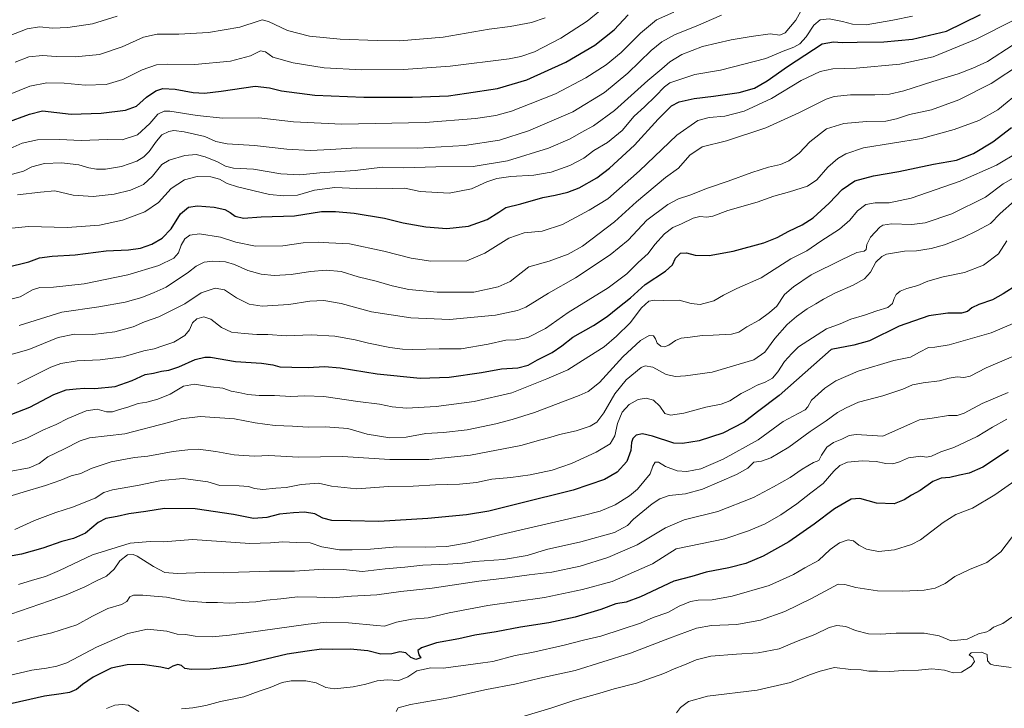
# Model space of a CAD drawing. Units: metres. Extents: x 566357 to 569786, y 4744946 to 4747293.
# Drawn here: x 568130 to 568642, y 4745931 to 4746289 of the extents above; entities that cross this region are included whole.
import ezdxf

# ---------------------------------------------------------------- set-up
doc = ezdxf.new("R2010")
doc.units = ezdxf.units.M
doc.header["$MEASUREMENT"] = 0
doc.layers.add('Curva de nivel maestra', color=36, linetype='Continuous', lineweight=30)
doc.layers.add('Curva de nivel normal', color=36, linetype='Continuous', lineweight=0)

# ---------------------------------------------------------------- blocks, each defined once
blk = doc.blocks.new('*U163')
at = {"layer": 'Curva de nivel normal', "color": 36, "linetype": 'Continuous', "lineweight": 0}
blk.add_polyline3d([(568389.49, 4745925.8, 910), (568406.38, 4745930.69, 910), (568418.85, 4745934.94, 910), (568431.78, 4745938.53, 910), (568439.16, 4745940.79, 910), (568450.87, 4745943.7, 910), (568465.17, 4745948.79, 910), (568470.49, 4745951.16, 910), (568475.82, 4745953.2, 910), (568481.82, 4745955.86, 910), (568489.49, 4745957.7, 910), (568502.82, 4745958.85, 910), (568514.14, 4745959.46, 910), (568525.14, 4745961.66, 910), (568534.19, 4745965.38, 910), (568543.66, 4745969.08, 910), (568551.02, 4745972.6, 910), (568555.12, 4745973.75, 910), (568559.71, 4745973.22, 910), (568564.78, 4745971.09, 910), (568571.55, 4745969.4, 910), (568577.8, 4745969.16, 910), (568585.94, 4745969.82, 910), (568600.5, 4745969.71, 910), (568608.4, 4745968.42, 910), (568614.54, 4745965.77, 910), (568622.96, 4745966.54, 910), (568628.8, 4745969.4, 910), (568633.12, 4745970.48, 910), (568634.75, 4745971.22, 910), (568636.62, 4745972.9, 910), (568641.46, 4745974.75, 910), (568646.12, 4745978.06, 910)], dxfattribs=at)
blk = doc.blocks.new('*U174')
at = {"layer": 'Curva de nivel normal', "color": 36, "linetype": 'Continuous', "lineweight": 0}
blk.add_polyline3d([(568403.29, 4746289.64, 1035), (568396.22, 4746287.15, 1035), (568385.16, 4746285.09, 1035), (568374.13, 4746283.79, 1035), (568350.25, 4746279.54, 1035), (568327.69, 4746277.73, 1035), (568315.9, 4746277.96, 1035), (568296.61, 4746278.52, 1035), (568280.67, 4746280.18, 1035), (568269.22, 4746283.1, 1035), (568259.44, 4746287.68, 1035), (568256.18, 4746288.59, 1035), (568254.52, 4746288.17, 1035), (568244.52, 4746284.8, 1035), (568228.21, 4746282.08, 1035), (568212.68, 4746281.2, 1035), (568201.52, 4746281.23, 1035), (568194.29, 4746279.66, 1035), (568183.25, 4746274.51, 1035), (568171.42, 4746270.65, 1035), (568158.75, 4746269.33, 1035), (568148.92, 4746269.52, 1035), (568141.75, 4746270.09, 1035), (568134.71, 4746269.34, 1035), (568127.66, 4746266.69, 1035)], dxfattribs=at)
blk = doc.blocks.new('*U181')
at = {"layer": 'Curva de nivel normal', "color": 36, "linetype": 'Continuous', "lineweight": 0}
blk.add_polyline3d([(568648.77, 4746022.86, 915), (568640.38, 4746011.98, 915), (568633.13, 4746006.54, 915), (568624.13, 4746002.91, 915), (568616.47, 4745999.24, 915), (568611.51, 4745995.61, 915), (568606.31, 4745993.21, 915), (568600.51, 4745992.16, 915), (568589.47, 4745991.58, 915), (568576.18, 4745991.68, 915), (568564.95, 4745993.45, 915), (568559.29, 4745995.05, 915), (568555.81, 4745995.16, 915), (568541.98, 4745987.81, 915), (568528.03, 4745980.95, 915), (568515.34, 4745976.57, 915), (568503.04, 4745974.3, 915), (568489.86, 4745973.77, 915), (568482.08, 4745972.36, 915), (568467.97, 4745967.1, 915), (568447.79, 4745959.26, 915), (568418.97, 4745950.36, 915), (568400.5, 4745946.28, 915), (568387.5, 4745943.26, 915), (568372.83, 4745940.4, 915), (568353.17, 4745936.11, 915), (568333.26, 4745932.72, 915), (568326.82, 4745930.86, 915), (568325.77, 4745928.95, 915)], dxfattribs=at)
blk = doc.blocks.new('*U186')
at = {"layer": 'Curva de nivel normal', "color": 36, "linetype": 'Continuous', "lineweight": 0}
blk.add_polyline3d([(568645.74, 4745951.84, 905), (568636.79, 4745953.1, 905), (568635.09, 4745953.62, 905), (568633.52, 4745955.29, 905), (568633.3, 4745958.61, 905), (568630.28, 4745959.89, 905), (568624.92, 4745959.56, 905), (568623.89, 4745958.49, 905), (568625.9, 4745957.16, 905), (568626.73, 4745955.04, 905), (568624.98, 4745952.64, 905), (568619.97, 4745949.47, 905), (568615.63, 4745949.12, 905), (568611.1, 4745950.58, 905), (568604.49, 4745951.18, 905), (568597.49, 4745950.44, 905), (568589.61, 4745950.29, 905), (568582.48, 4745949.85, 905), (568576.24, 4745950.03, 905), (568571.81, 4745949.97, 905), (568567.75, 4745950.67, 905), (568562.45, 4745950.93, 905), (568553.92, 4745951.82, 905), (568546.44, 4745949.91, 905), (568540.81, 4745948, 905), (568530.96, 4745944.09, 905), (568513.66, 4745940.08, 905), (568487.88, 4745937.01, 905), (568477.95, 4745934.22, 905), (568473.71, 4745931.12, 905), (568471.6, 4745928.35, 905)], dxfattribs=at)

msp = doc.modelspace()

# ---------------------------------------------------------------- linework, layer by layer
at = {"layer": 'Curva de nivel maestra', "color": 36, "linetype": 'Continuous', "lineweight": 30}
for points in [[(568122.71, 4746235.12, 1025), (568135.12, 4746239.66, 1025), (568141.87, 4746241.28, 1025), (568156.66, 4746239.52, 1025), (568172.34, 4746240.06, 1025), (568184.96, 4746241.57, 1025), (568190.72, 4746243.7, 1025), (568195.87, 4746248.46, 1025), (568200.74, 4746251.78, 1025), (568204.49, 4746252.88, 1025), (568210.82, 4746252.54, 1025), (568220.28, 4746250.91, 1025), (568226.13, 4746250.5, 1025), (568234.84, 4746251.52, 1025), (568252.51, 4746254.16, 1025), (568259.85, 4746253.28, 1025), (568266.2, 4746251.68, 1025), (568283.48, 4746249.38, 1025), (568308.98, 4746248.38, 1025), (568334.33, 4746248.44, 1025), (568353.08, 4746249.18, 1025), (568362.5, 4746250.43, 1025), (568378.5, 4746252.9, 1025), (568393.82, 4746257.39, 1025), (568414.12, 4746266.54, 1025), (568429.15, 4746275.5, 1025), (568439.16, 4746283.42, 1025), (568446.49, 4746291.28, 1025)], [(568122.8, 4746159.92, 1000), (568134.77, 4746162.84, 1000), (568140.2, 4746164.86, 1000), (568146.87, 4746165.8, 1000), (568158.89, 4746166.5, 1000), (568174.92, 4746168.5, 1000), (568186.59, 4746168.98, 1000), (568192.79, 4746169.85, 1000), (568198.65, 4746171.95, 1000), (568204.14, 4746175.06, 1000), (568208.7, 4746179.96, 1000), (568213.63, 4746187.82, 1000), (568217.73, 4746191.18, 1000), (568222.39, 4746191.88, 1000), (568231.11, 4746191.17, 1000), (568236.61, 4746190.01, 1000), (568239.51, 4746188.48, 1000), (568242.14, 4746186.46, 1000), (568246.46, 4746185.42, 1000), (568255.62, 4746186.22, 1000), (568272.92, 4746186.8, 1000), (568287.04, 4746188.96, 1000), (568294.31, 4746188.94, 1000), (568303.9, 4746188.17, 1000), (568319.78, 4746185.5, 1000), (568329.45, 4746183.15, 1000), (568341.23, 4746180.94, 1000), (568352.17, 4746180.1, 1000), (568363.5, 4746181.38, 1000), (568373.19, 4746184.85, 1000), (568379.3, 4746188.6, 1000), (568382.92, 4746190.99, 1000), (568390.6, 4746193.03, 1000), (568402.13, 4746196.24, 1000), (568408.63, 4746197.41, 1000), (568415.2, 4746198.99, 1000), (568421.05, 4746201.35, 1000), (568430.18, 4746206.51, 1000), (568436.9, 4746211.44, 1000), (568449.88, 4746223.47, 1000), (568462.17, 4746236.96, 1000), (568469.15, 4746243.88, 1000), (568473, 4746245.94, 1000), (568480.88, 4746247.72, 1000), (568491, 4746248.88, 1000), (568504.25, 4746250.86, 1000), (568512.22, 4746253.07, 1000), (568518.9, 4746256.88, 1000), (568529.44, 4746264.4, 1000), (568547.48, 4746276.09, 1000), (568553.42, 4746277.24, 1000), (568557.95, 4746276.8, 1000), (568565.59, 4746277.01, 1000), (568579.5, 4746277.16, 1000), (568594.46, 4746278.59, 1000), (568612.13, 4746282.81, 1000), (568629.8, 4746291.42, 1000)], [(568125.93, 4746083.57, 975), (568135.27, 4746087.22, 975), (568147.74, 4746093.74, 975), (568154.11, 4746096.27, 975), (568159.3, 4746096.71, 975), (568163.76, 4746097.16, 975), (568169.11, 4746096.93, 975), (568179.67, 4746097.92, 975), (568188.56, 4746101.04, 975), (568195.28, 4746104.25, 975), (568199.61, 4746104.92, 975), (568203.71, 4746106.01, 975), (568207.51, 4746106.56, 975), (568212.77, 4746108.15, 975), (568221.19, 4746111.95, 975), (568226.23, 4746113.3, 975), (568229.19, 4746113.23, 975), (568242.18, 4746110.96, 975), (568255.85, 4746110.04, 975), (568261.66, 4746109.3, 975), (568265.33, 4746108.17, 975), (568271.56, 4746108.08, 975), (568280, 4746107.81, 975), (568288.56, 4746108.3, 975), (568296.68, 4746107.67, 975), (568315.92, 4746104.57, 975), (568338.3, 4746102.32, 975), (568353.4, 4746102.85, 975), (568370.26, 4746105.28, 975), (568380.61, 4746107.11, 975), (568389.05, 4746107.64, 975), (568394.45, 4746109.1, 975), (568399.35, 4746111.82, 975), (568406.97, 4746115.71, 975), (568412.06, 4746119.15, 975), (568417.74, 4746123.68, 975), (568428.55, 4746129.72, 975), (568435.66, 4746134.36, 975), (568441.16, 4746138.94, 975), (568447.72, 4746144.12, 975), (568455.42, 4746151.05, 975), (568465.95, 4746157.92, 975), (568469.59, 4746161.25, 975), (568471.15, 4746164.74, 975), (568473.79, 4746167.34, 975), (568476.86, 4746167.45, 975), (568481.37, 4746166.28, 975), (568488.68, 4746166.17, 975), (568501.15, 4746168.4, 975), (568517.14, 4746172.66, 975), (568524.13, 4746175.38, 975), (568530.1, 4746178.81, 975), (568537.13, 4746182.01, 975), (568542.81, 4746185.63, 975), (568551.16, 4746193.38, 975), (568557.88, 4746200.44, 975), (568564.49, 4746204.97, 975), (568574.14, 4746207.57, 975), (568587.38, 4746209.74, 975), (568605.46, 4746213.64, 975), (568617.38, 4746215.64, 975), (568626.2, 4746219.14, 975), (568636.27, 4746225.21, 975), (568645.95, 4746232.64, 975)], [(568648.78, 4746150.75, 950), (568641.59, 4746146.24, 950), (568636.02, 4746142.99, 950), (568628.88, 4746140.55, 950), (568625.3, 4746138.83, 950), (568623.15, 4746137.06, 950), (568619.92, 4746136.06, 950), (568612.91, 4746136.13, 950), (568603.03, 4746134.79, 950), (568587.53, 4746129.4, 950), (568572.13, 4746121.81, 950), (568564.01, 4746119.43, 950), (568552.09, 4746117.21, 950), (568525.06, 4746093.26, 950), (568513.83, 4746084.73, 950), (568506.8, 4746079.51, 950), (568495.82, 4746073.68, 950), (568483.54, 4746069.67, 950), (568474.75, 4746068.36, 950), (568470.36, 4746068.57, 950), (568459.2, 4746072.18, 950), (568453.92, 4746073.31, 950), (568450.72, 4746072.68, 950), (568448.93, 4746071, 950), (568448.3, 4746068.89, 950), (568447.83, 4746064.67, 950), (568445.84, 4746058.93, 950), (568440.87, 4746053.44, 950), (568434.28, 4746049.57, 950), (568417.9, 4746044.17, 950), (568389.26, 4746037.02, 950), (568374.09, 4746033.16, 950), (568362.42, 4746031.24, 950), (568342.24, 4746029.3, 950), (568316.84, 4746027.88, 950), (568302.04, 4746028.2, 950), (568292.28, 4746028.34, 950), (568287.71, 4746029.52, 950), (568283.54, 4746031.7, 950), (568278.14, 4746032.73, 950), (568272.5, 4746032.25, 950), (568265.13, 4746031.55, 950), (568258.46, 4746029.88, 950), (568251.63, 4746029.44, 950), (568241.22, 4746031.52, 950), (568221.34, 4746034.46, 950), (568205.23, 4746034.57, 950), (568195.53, 4746033.03, 950), (568186.74, 4746031.8, 950), (568180.69, 4746030.36, 950), (568174.74, 4746029.41, 950), (568170.86, 4746027.27, 950), (568164.2, 4746021.74, 950), (568158.03, 4746018.99, 950), (568151.86, 4746017.36, 950), (568142.03, 4746013.87, 950), (568130.87, 4746010.78, 950), (568116.18, 4746008.24, 950)], [(568644.35, 4746064.83, 925), (568631.1, 4746056.13, 925), (568624, 4746053, 925), (568618.92, 4746051.95, 925), (568613.9, 4746050.71, 925), (568609.42, 4746050.24, 925), (568605.04, 4746048.58, 925), (568598.47, 4746043.92, 925), (568593.89, 4746041.42, 925), (568590.16, 4746038.99, 925), (568584.89, 4746037, 925), (568575.8, 4746037.37, 925), (568567.14, 4746039.73, 925), (568562.51, 4746039.38, 925), (568553.95, 4746034.44, 925), (568543.25, 4746026.41, 925), (568530.08, 4746017.22, 925), (568516.79, 4746009.76, 925), (568507.79, 4746006, 925), (568498.82, 4746003.67, 925), (568487.15, 4746001.42, 925), (568479.68, 4745999.16, 925), (568470.23, 4745996.86, 925), (568452.89, 4745988.62, 925), (568445.53, 4745985.88, 925), (568440.14, 4745984.95, 925), (568432.37, 4745982.03, 925), (568419, 4745978.02, 925), (568405.29, 4745975.1, 925), (568390.5, 4745972.86, 925), (568377.83, 4745970.5, 925), (568366.84, 4745968.63, 925), (568358.51, 4745966.88, 925), (568346.84, 4745964.7, 925), (568339, 4745962.2, 925), (568337.02, 4745960.65, 925), (568337.54, 4745958.49, 925), (568338.73, 4745956.96, 925), (568336.13, 4745956.03, 925), (568333.53, 4745957.08, 925), (568330.93, 4745959.58, 925), (568327.71, 4745960, 925), (568323.51, 4745959.05, 925), (568317.84, 4745958.84, 925), (568311.16, 4745960.6, 925), (568301.84, 4745961.4, 925), (568292.85, 4745961.26, 925), (568287.06, 4745961.36, 925), (568279.52, 4745960.42, 925), (568269.04, 4745958.81, 925), (568247.21, 4745953.64, 925), (568236.9, 4745951.95, 925), (568229.02, 4745950.94, 925), (568219.4, 4745950.78, 925), (568215.93, 4745951.35, 925), (568214.12, 4745952.87, 925), (568212.24, 4745953.38, 925), (568209.65, 4745952.64, 925), (568207.18, 4745951.25, 925), (568203.46, 4745951.98, 925), (568193.86, 4745953.46, 925), (568185.93, 4745953.33, 925), (568177.62, 4745951.47, 925), (568168.26, 4745946.82, 925), (568162.57, 4745943.1, 925), (568159.56, 4745940.47, 925), (568155.87, 4745938.84, 925), (568151.54, 4745938.16, 925), (568142.87, 4745937.03, 925), (568122.21, 4745932.3, 925)]]:
    msp.add_polyline3d(points, dxfattribs=at)
at = {"layer": 'Curva de nivel normal', "color": 36, "linetype": 'Continuous', "lineweight": 0}
for points in [[(568436.5, 4746297.19, 1030), (568425.16, 4746287.84, 1030), (568411.53, 4746279.11, 1030), (568397.72, 4746272.03, 1030), (568390.61, 4746269.53, 1030), (568384.66, 4746268.42, 1030), (568353.86, 4746264.45, 1030), (568329.59, 4746262.75, 1030), (568307.89, 4746262.64, 1030), (568288.34, 4746263.74, 1030), (568272.17, 4746266.3, 1030), (568261.62, 4746269.25, 1030), (568257.9, 4746272, 1030), (568255.32, 4746272.55, 1030), (568250.06, 4746269.88, 1030), (568239.65, 4746267.2, 1030), (568221.02, 4746265.38, 1030), (568206.82, 4746265.62, 1030), (568201.08, 4746265.2, 1030), (568193.61, 4746262.57, 1030), (568183.62, 4746257.61, 1030), (568174.96, 4746255.08, 1030), (568163.99, 4746254.73, 1030), (568153.12, 4746255.61, 1030), (568144.02, 4746255.81, 1030), (568135.22, 4746254.16, 1030), (568124.1, 4746249.64, 1030)], [(568128.89, 4746197.6, 1010), (568140.71, 4746199.08, 1010), (568148.29, 4746199.66, 1010), (568157.85, 4746197.48, 1010), (568168.21, 4746196.76, 1010), (568179.19, 4746197.91, 1010), (568187.65, 4746200, 1010), (568194.29, 4746203.01, 1010), (568199.14, 4746207.37, 1010), (568203.86, 4746213.33, 1010), (568207.71, 4746215.73, 1010), (568215.86, 4746218.15, 1010), (568221.86, 4746218.63, 1010), (568226.5, 4746217.39, 1010), (568232.96, 4746214.81, 1010), (568237.05, 4746212.52, 1010), (568241.21, 4746211.57, 1010), (568251.59, 4746211.06, 1010), (568265.75, 4746208.63, 1010), (568275.71, 4746208.11, 1010), (568286.18, 4746209.1, 1010), (568304.47, 4746210.3, 1010), (568318.73, 4746211.98, 1010), (568329.68, 4746211.68, 1010), (568346.4, 4746212.18, 1010), (568365.86, 4746212.43, 1010), (568383.67, 4746215.32, 1010), (568405.06, 4746221.98, 1010), (568416.41, 4746226.72, 1010), (568422.07, 4746229.98, 1010), (568428.44, 4746233.43, 1010), (568439.41, 4746241.44, 1010), (568456.76, 4746257.01, 1010), (568463.98, 4746263.09, 1010), (568468.16, 4746266.84, 1010), (568474.48, 4746270.62, 1010), (568485.15, 4746274.74, 1010), (568500.15, 4746278.3, 1010), (568510.48, 4746279.88, 1010), (568520.48, 4746281.28, 1010), (568525.43, 4746280.72, 1010), (568528.28, 4746281.9, 1010), (568533.76, 4746288.43, 1010), (568539.14, 4746298.16, 1010)], [(568113.99, 4746205.01, 1015), (568131.87, 4746210.02, 1015), (568136.23, 4746212.24, 1015), (568142.94, 4746213.93, 1015), (568151.74, 4746214.19, 1015), (568160.78, 4746213.18, 1015), (568165.87, 4746211.61, 1015), (568169.86, 4746211, 1015), (568174.53, 4746210.96, 1015), (568182.86, 4746212.33, 1015), (568190.83, 4746215.18, 1015), (568194.51, 4746217.42, 1015), (568197.39, 4746220.18, 1015), (568201.06, 4746225.5, 1015), (568203.98, 4746228.91, 1015), (568207.48, 4746230.62, 1015), (568210.19, 4746231.07, 1015), (568215.5, 4746230.44, 1015), (568226.22, 4746228, 1015), (568232, 4746225.42, 1015), (568237.89, 4746224.11, 1015), (568252.21, 4746223.24, 1015), (568268.88, 4746221.38, 1015), (568281.24, 4746220.63, 1015), (568291.62, 4746221.28, 1015), (568305.3, 4746222.08, 1015), (568337.13, 4746221.82, 1015), (568361.43, 4746223.26, 1015), (568379.58, 4746226.14, 1015), (568394.68, 4746230.94, 1015), (568417.66, 4746240.76, 1015), (568434.17, 4746250.77, 1015), (568446.44, 4746260.94, 1015), (568458.54, 4746272.74, 1015), (568464.01, 4746277.23, 1015), (568470.99, 4746280.91, 1015), (568481.88, 4746285.31, 1015), (568495.15, 4746290.96, 1015)], [(568180.62, 4746290.6, 1040), (568167.8, 4746286.57, 1040), (568155.08, 4746284.59, 1040), (568147.06, 4746284.37, 1040), (568140.33, 4746284.96, 1040), (568133.84, 4746283.92, 1040), (568121.36, 4746279.07, 1040)], [(568121.8, 4746220.33, 1020), (568131.2, 4746224.41, 1020), (568139.15, 4746226.23, 1020), (568150.76, 4746226.39, 1020), (568161.88, 4746225.91, 1020), (568175.72, 4746226.41, 1020), (568183.23, 4746226.16, 1020), (568191.32, 4746228.86, 1020), (568197.66, 4746234.65, 1020), (568201.89, 4746239.54, 1020), (568205.2, 4746241.13, 1020), (568208.12, 4746241.18, 1020), (568222.24, 4746238.87, 1020), (568235.68, 4746237.57, 1020), (568254.44, 4746237.62, 1020), (568272.42, 4746235.62, 1020), (568297.54, 4746234.45, 1020), (568340.95, 4746235.3, 1020), (568367.16, 4746237.24, 1020), (568377.67, 4746238.86, 1020), (568385.86, 4746241.21, 1020), (568395.57, 4746244.99, 1020), (568408.69, 4746250.22, 1020), (568424.5, 4746258.38, 1020), (568435.16, 4746265.16, 1020), (568442.82, 4746271.67, 1020), (568453, 4746281.7, 1020), (568461.28, 4746288.61, 1020), (568470.32, 4746292.62, 1020)], [(568124.2, 4746180.19, 1005), (568134.54, 4746181.19, 1005), (568154.66, 4746180.67, 1005), (568171.57, 4746181.83, 1005), (568183.52, 4746184.52, 1005), (568194.99, 4746188.79, 1005), (568202.2, 4746193.69, 1005), (568208.7, 4746200.87, 1005), (568215.64, 4746205.44, 1005), (568222.24, 4746207.09, 1005), (568229.39, 4746207.06, 1005), (568233.96, 4746205.86, 1005), (568237.92, 4746203.53, 1005), (568243.25, 4746201.79, 1005), (568259.85, 4746197.8, 1005), (568267.38, 4746197.08, 1005), (568274.47, 4746197.53, 1005), (568283.39, 4746199.98, 1005), (568294, 4746201.52, 1005), (568305.37, 4746200.97, 1005), (568315.75, 4746201.11, 1005), (568323.69, 4746200.92, 1005), (568330.32, 4746201.02, 1005), (568338.33, 4746199.4, 1005), (568353.43, 4746198.5, 1005), (568365.03, 4746200.79, 1005), (568373, 4746204.36, 1005), (568378.21, 4746206.05, 1005), (568385.56, 4746207.16, 1005), (568397.38, 4746207.82, 1005), (568406.47, 4746209.44, 1005), (568416.23, 4746212.89, 1005), (568423.38, 4746216.75, 1005), (568428.61, 4746220.77, 1005), (568435.86, 4746224.83, 1005), (568443.49, 4746231.14, 1005), (568449.65, 4746238.51, 1005), (568455.03, 4746243.32, 1005), (568460.81, 4746248.85, 1005), (568465.36, 4746253.85, 1005), (568468.15, 4746255.83, 1005), (568481.15, 4746260.16, 1005), (568494.53, 4746262.52, 1005), (568518.08, 4746268.54, 1005), (568527.15, 4746272.38, 1005), (568532.78, 4746274.41, 1005), (568535.88, 4746276.17, 1005), (568539.05, 4746279.74, 1005), (568543.19, 4746285.9, 1005), (568546.5, 4746288.65, 1005), (568551.06, 4746289.07, 1005), (568558.06, 4746287.82, 1005), (568563.19, 4746286.28, 1005), (568570.32, 4746286.03, 1005), (568584.21, 4746288.42, 1005), (568594.47, 4746290.55, 1005)], [(568116.29, 4746141.21, 995), (568130.23, 4746144.54, 995), (568136.64, 4746148.18, 995), (568140.48, 4746149.52, 995), (568147.54, 4746149.64, 995), (568163.54, 4746151.28, 995), (568186.2, 4746155.97, 995), (568202.4, 4746160.92, 995), (568210.13, 4746164.62, 995), (568212.52, 4746167.4, 995), (568213.96, 4746171.53, 995), (568215.89, 4746174.74, 995), (568218.44, 4746176.73, 995), (568223.59, 4746177.28, 995), (568234.52, 4746175.57, 995), (568242.46, 4746172.94, 995), (568252.61, 4746171, 995), (568266.78, 4746171.19, 995), (568277.53, 4746172.64, 995), (568285.19, 4746173.02, 995), (568290.87, 4746172.69, 995), (568301.56, 4746172.23, 995), (568319.4, 4746168.4, 995), (568333.58, 4746164.77, 995), (568343.84, 4746163.08, 995), (568362.64, 4746163.36, 995), (568372.04, 4746167.35, 995), (568384.36, 4746175.18, 995), (568392.5, 4746177.85, 995), (568401.71, 4746178.69, 995), (568412.4, 4746182.15, 995), (568426.22, 4746189.67, 995), (568435.87, 4746195.57, 995), (568452.49, 4746210.03, 995), (568471.82, 4746228.62, 995), (568482.82, 4746236.36, 995), (568488.68, 4746237.86, 995), (568496.9, 4746238.46, 995), (568506.8, 4746241.21, 995), (568521.02, 4746247.76, 995), (568536.52, 4746257.08, 995), (568546.48, 4746261.8, 995), (568552.97, 4746263.06, 995), (568565.08, 4746263.5, 995), (568587.84, 4746265.6, 995), (568605.15, 4746269.36, 995), (568627.53, 4746278.64, 995), (568647.24, 4746288.42, 995)], [(568646.79, 4746275.56, 990), (568633.46, 4746267.04, 990), (568625.76, 4746263.56, 990), (568618.3, 4746260.56, 990), (568605.09, 4746256.52, 990), (568589.95, 4746251.69, 990), (568582.49, 4746249.92, 990), (568574.93, 4746249.56, 990), (568562.22, 4746249.7, 990), (568553.73, 4746248.68, 990), (568549.48, 4746247.36, 990), (568535.4, 4746240.19, 990), (568518.17, 4746232.43, 990), (568497.74, 4746225.74, 990), (568484.97, 4746222.61, 990), (568478.6, 4746218.26, 990), (568472.67, 4746211.58, 990), (568465.88, 4746206.58, 990), (568450.95, 4746193.91, 990), (568439.5, 4746183.58, 990), (568422.75, 4746170.91, 990), (568415.37, 4746166.86, 990), (568405.39, 4746163.17, 990), (568394.8, 4746160.27, 990), (568388.47, 4746155.24, 990), (568385.06, 4746152.66, 990), (568378.81, 4746149.84, 990), (568366.17, 4746147.09, 990), (568347.09, 4746146.97, 990), (568332.5, 4746148.41, 990), (568323.75, 4746150.26, 990), (568315.47, 4746152.74, 990), (568306, 4746155.07, 990), (568297.28, 4746157.69, 990), (568289.48, 4746158.4, 990), (568281.28, 4746157.79, 990), (568271.17, 4746156.21, 990), (568262.35, 4746155.78, 990), (568255.66, 4746156.45, 990), (568248.57, 4746158.21, 990), (568241.64, 4746161.35, 990), (568237.01, 4746162.74, 990), (568230.52, 4746163.2, 990), (568225.86, 4746162.58, 990), (568221.86, 4746160.63, 990), (568217.86, 4746157.46, 990), (568206.19, 4746149.61, 990), (568199.86, 4746146.88, 990), (568193.53, 4746144.29, 990), (568184.86, 4746141.8, 990), (568171.06, 4746139.4, 990), (568151.9, 4746136.64, 990), (568129.62, 4746129.7, 990)], [(568651.12, 4746265.93, 985), (568635.46, 4746255.54, 985), (568618.53, 4746246.99, 985), (568604.39, 4746241.86, 985), (568592.86, 4746239.41, 985), (568586.13, 4746237.07, 985), (568580.64, 4746235.9, 985), (568570.48, 4746235.7, 985), (568558.7, 4746234.72, 985), (568549.76, 4746231.9, 985), (568541.12, 4746225.24, 985), (568535.56, 4746219.24, 985), (568530.18, 4746215.27, 985), (568525.72, 4746213.39, 985), (568519.54, 4746212.08, 985), (568510.81, 4746209.31, 985), (568498.48, 4746204.76, 985), (568487.83, 4746201.11, 985), (568478.64, 4746197.46, 985), (568472.77, 4746195.52, 985), (568467.16, 4746192.6, 985), (568456.29, 4746184.42, 985), (568446.49, 4746174.1, 985), (568437.1, 4746166.37, 985), (568419.12, 4746154.45, 985), (568405.09, 4746146.49, 985), (568393.32, 4746139.21, 985), (568388.93, 4746137.46, 985), (568377.5, 4746135.03, 985), (568353.57, 4746132.85, 985), (568333.43, 4746133.66, 985), (568312.91, 4746136.85, 985), (568297.18, 4746141.18, 985), (568288.15, 4746142.72, 985), (568280.96, 4746142.36, 985), (568270.07, 4746140.57, 985), (568256.08, 4746139.78, 985), (568249.31, 4746140.79, 985), (568242.68, 4746144, 985), (568236.47, 4746148.21, 985), (568231.73, 4746149.15, 985), (568224.32, 4746146.61, 985), (568215.93, 4746141.03, 985), (568202.3, 4746134.18, 985), (568194.91, 4746131.56, 985), (568189.02, 4746128.92, 985), (568179.49, 4746126.35, 985), (568168.06, 4746125.06, 985), (568158.46, 4746125.13, 985), (568150.04, 4746123.51, 985), (568134.74, 4746117.18, 985), (568114.19, 4746111.43, 985)], [(568651.46, 4746252.22, 980), (568638.8, 4746241.78, 980), (568628.88, 4746236.25, 980), (568616.12, 4746231.53, 980), (568599.21, 4746227, 980), (568569, 4746222.1, 980), (568559.84, 4746218.93, 980), (568555.65, 4746216.57, 980), (568550.34, 4746212.01, 980), (568544.74, 4746205.48, 980), (568539.89, 4746202.18, 980), (568530.43, 4746199.15, 980), (568522.34, 4746196.96, 980), (568513.59, 4746193.81, 980), (568498.39, 4746189.54, 980), (568490.55, 4746186.54, 980), (568487.43, 4746185.96, 980), (568483.81, 4746186.39, 980), (568480.27, 4746185.57, 980), (568474.36, 4746182.58, 980), (568469.82, 4746180.62, 980), (568465.49, 4746177.32, 980), (568460.42, 4746171.86, 980), (568456.9, 4746167.05, 980), (568451.76, 4746162.54, 980), (568445.82, 4746156.5, 980), (568436.18, 4746149.22, 980), (568415.26, 4746136.43, 980), (568403.48, 4746128.16, 980), (568394.35, 4746123.45, 980), (568388.07, 4746122.22, 980), (568382.82, 4746122.1, 980), (568373.68, 4746120.06, 980), (568359.6, 4746117.64, 980), (568348.23, 4746117.57, 980), (568334.51, 4746117.18, 980), (568329.17, 4746117.46, 980), (568322.51, 4746118.18, 980), (568311.51, 4746120.48, 980), (568304.51, 4746122.3, 980), (568293.85, 4746124.09, 980), (568281.52, 4746124.76, 980), (568268.57, 4746124.37, 980), (568259.05, 4746124.96, 980), (568253.3, 4746125.04, 980), (568246.73, 4746125.61, 980), (568240.21, 4746126.18, 980), (568234.87, 4746128.74, 980), (568229.38, 4746133.05, 980), (568225.69, 4746134.23, 980), (568222.19, 4746133.18, 980), (568219.92, 4746131.16, 980), (568218.25, 4746127.38, 980), (568215.9, 4746124.53, 980), (568210.09, 4746121.09, 980), (568204.45, 4746119.2, 980), (568199.92, 4746117.64, 980), (568194.52, 4746116.48, 980), (568183.84, 4746113.38, 980), (568171.86, 4746111.77, 980), (568159.87, 4746111.39, 980), (568151.38, 4746109.95, 980), (568146.2, 4746108.09, 980), (568128.87, 4746099.42, 980)], [(568649.84, 4746220.02, 970), (568638.13, 4746213.04, 970), (568619.3, 4746204.68, 970), (568593.79, 4746195.98, 970), (568582.32, 4746193.43, 970), (568575.1, 4746193.44, 970), (568570.15, 4746192.54, 970), (568565.9, 4746189.28, 970), (568561.81, 4746184.46, 970), (568556.48, 4746179.86, 970), (568546.81, 4746173.56, 970), (568539.41, 4746168.58, 970), (568531.2, 4746164.43, 970), (568515.67, 4746154.44, 970), (568503.13, 4746149, 970), (568496.07, 4746145.45, 970), (568491.04, 4746142.54, 970), (568484, 4746140.68, 970), (568479.27, 4746141.15, 970), (568473.13, 4746142.92, 970), (568464.84, 4746142.73, 970), (568460.21, 4746142.9, 970), (568457.34, 4746142.28, 970), (568453.44, 4746138.9, 970), (568447.49, 4746131.17, 970), (568440.49, 4746124.22, 970), (568434.07, 4746118.66, 970), (568422.8, 4746111.57, 970), (568415.1, 4746106.57, 970), (568404.26, 4746101.97, 970), (568386.02, 4746094.62, 970), (568366.49, 4746090.12, 970), (568346.59, 4746087.66, 970), (568331.2, 4746086.74, 970), (568323.76, 4746087.33, 970), (568317.17, 4746088.75, 970), (568305.84, 4746090.14, 970), (568288.24, 4746092.77, 970), (568278.33, 4746093.16, 970), (568270.96, 4746092.71, 970), (568262.55, 4746093.3, 970), (568254.55, 4746093.3, 970), (568248.7, 4746093.8, 970), (568244.02, 4746094.83, 970), (568240.05, 4746095.58, 970), (568235.57, 4746097.12, 970), (568229.19, 4746097.8, 970), (568220.86, 4746099.14, 970), (568215.19, 4746098.09, 970), (568208.19, 4746093.97, 970), (568201.86, 4746091.34, 970), (568196.19, 4746089.92, 970), (568191.54, 4746089.12, 970), (568186.23, 4746087.23, 970), (568181.87, 4746085.99, 970), (568178.19, 4746084.74, 970), (568175.19, 4746084.8, 970), (568170.2, 4746086.12, 970), (568164.54, 4746085.33, 970), (568155.08, 4746081.32, 970), (568148.86, 4746078.25, 970), (568142.42, 4746075.44, 970), (568133.7, 4746071.04, 970), (568125.2, 4746068.05, 970)], [(568648.05, 4746207.02, 965), (568641.7, 4746203.4, 965), (568632.51, 4746196.44, 965), (568614.86, 4746187.8, 965), (568601.12, 4746183.1, 965), (568594.04, 4746182.26, 965), (568583.45, 4746182.57, 965), (568579.09, 4746181.87, 965), (568577.46, 4746180.86, 965), (568572.6, 4746175.63, 965), (568570.75, 4746171.77, 965), (568570.42, 4746169.28, 965), (568569.27, 4746168.42, 965), (568565.48, 4746167.72, 965), (568557.48, 4746163.88, 965), (568541.81, 4746156.06, 965), (568532.48, 4746149.76, 965), (568527.81, 4746145.75, 965), (568523.9, 4746139.76, 965), (568520.02, 4746136.43, 965), (568514.67, 4746132.41, 965), (568508.18, 4746128.95, 965), (568504.17, 4746126.28, 965), (568500.3, 4746125.22, 965), (568490.82, 4746124.59, 965), (568484.99, 4746124.44, 965), (568478.75, 4746123.58, 965), (568474.14, 4746123.13, 965), (568471.07, 4746121.98, 965), (568467.66, 4746119.43, 965), (568465.35, 4746118.54, 965), (568463.47, 4746118.91, 965), (568461.58, 4746120.52, 965), (568460.76, 4746122.78, 965), (568459.63, 4746124.36, 965), (568457.37, 4746124.53, 965), (568452.94, 4746121.93, 965), (568443.74, 4746113.4, 965), (568431.62, 4746100.14, 965), (568425.8, 4746095.45, 965), (568421.1, 4746093.3, 965), (568397.82, 4746084.4, 965), (568386.14, 4746080.84, 965), (568377.74, 4746078.51, 965), (568362.82, 4746075.46, 965), (568350.51, 4746074.12, 965), (568341.2, 4746073.6, 965), (568330.95, 4746071.57, 965), (568322.53, 4746071.26, 965), (568310.77, 4746073.18, 965), (568300.68, 4746076.09, 965), (568289.06, 4746077.07, 965), (568280.02, 4746076.84, 965), (568271.94, 4746077.41, 965), (568262.91, 4746077.78, 965), (568257.58, 4746078.44, 965), (568252.51, 4746079.03, 965), (568241.78, 4746081.26, 965), (568223.86, 4746082.39, 965), (568213.95, 4746081.13, 965), (568207.42, 4746079.24, 965), (568184.63, 4746073.37, 965), (568166.32, 4746071.38, 965), (568161.39, 4746069.79, 965), (568152.88, 4746065.46, 965), (568144.54, 4746061.35, 965), (568140.02, 4746057.92, 965), (568134.93, 4746055.76, 965), (568123.54, 4746053.59, 965)], [(568647.46, 4746194.46, 960), (568640.13, 4746187.94, 960), (568635.07, 4746182.77, 960), (568627.89, 4746178.94, 960), (568620.77, 4746175.37, 960), (568611.08, 4746171.64, 960), (568604.1, 4746169.77, 960), (568596.56, 4746168.56, 960), (568590.26, 4746168.31, 960), (568580.92, 4746166.71, 960), (568578.5, 4746165.61, 960), (568575.34, 4746162.63, 960), (568572.69, 4746157.43, 960), (568569.45, 4746153.97, 960), (568563.54, 4746150.64, 960), (568554.12, 4746146.5, 960), (568548.12, 4746143.41, 960), (568544.18, 4746140.97, 960), (568539.57, 4746138.38, 960), (568534.16, 4746134.44, 960), (568529.31, 4746130.14, 960), (568522.86, 4746122.93, 960), (568517.56, 4746115.78, 960), (568511.92, 4746111.9, 960), (568490.24, 4746105.35, 960), (568476.4, 4746103.48, 960), (568471.24, 4746103.21, 960), (568466.22, 4746104.18, 960), (568459.43, 4746108.09, 960), (568455.45, 4746108.67, 960), (568453.22, 4746107.79, 960), (568445.49, 4746101.37, 960), (568439.58, 4746094.16, 960), (568433.89, 4746084.32, 960), (568430.14, 4746079.38, 960), (568426.82, 4746077.39, 960), (568419.44, 4746074.99, 960), (568410.87, 4746073.02, 960), (568405.78, 4746071.39, 960), (568401.1, 4746070.24, 960), (568390.61, 4746067.37, 960), (568364.48, 4746062.24, 960), (568342.86, 4746060.04, 960), (568322.57, 4746060.01, 960), (568297.83, 4746061.61, 960), (568275.1, 4746061.24, 960), (568259.61, 4746062.15, 960), (568252.24, 4746061.85, 960), (568246.46, 4746062.15, 960), (568241.56, 4746062.46, 960), (568232.04, 4746064.24, 960), (568222.84, 4746065.38, 960), (568217.45, 4746064.99, 960), (568209.88, 4746064.26, 960), (568196.66, 4746061.84, 960), (568189.71, 4746061.07, 960), (568177.5, 4746058.74, 960), (568167.16, 4746055.34, 960), (568161.7, 4746052.82, 960), (568156.74, 4746051.46, 960), (568151.34, 4746049.21, 960), (568143.31, 4746046.44, 960), (568131.79, 4746043.11, 960), (568117.96, 4746038.83, 960)], [(568643.46, 4746173.74, 955), (568639.13, 4746167.04, 955), (568631.47, 4746161.08, 955), (568621.47, 4746157.33, 955), (568610.47, 4746154.96, 955), (568602.47, 4746152.67, 955), (568597.31, 4746150.52, 955), (568591.49, 4746148.95, 955), (568587.97, 4746147.54, 955), (568585.95, 4746145.8, 955), (568584.84, 4746143.68, 955), (568584.1, 4746141.07, 955), (568581.65, 4746139.04, 955), (568575.91, 4746137.39, 955), (568569.48, 4746135.06, 955), (568562.38, 4746132.98, 955), (568556.84, 4746130.58, 955), (568549.68, 4746127.88, 955), (568535.18, 4746118.68, 955), (568531.65, 4746115.11, 955), (568527.88, 4746110.98, 955), (568524.41, 4746105.56, 955), (568521.54, 4746102.26, 955), (568517.75, 4746100.22, 955), (568513.58, 4746098.72, 955), (568509.75, 4746096.65, 955), (568505.28, 4746094.36, 955), (568499.34, 4746090.46, 955), (568494.86, 4746088.78, 955), (568486.9, 4746087.24, 955), (568475.55, 4746084.13, 955), (568468.52, 4746083.01, 955), (568465.66, 4746083.98, 955), (568462.92, 4746087.78, 955), (568459.68, 4746090.82, 955), (568455.82, 4746091.99, 955), (568451.65, 4746091.22, 955), (568447.04, 4746088.69, 955), (568443.42, 4746084.6, 955), (568441.06, 4746078.71, 955), (568439.66, 4746072.27, 955), (568437.08, 4746068.22, 955), (568429.88, 4746063.92, 955), (568417.09, 4746057.96, 955), (568407, 4746054.48, 955), (568395.5, 4746052.13, 955), (568385.5, 4746050.7, 955), (568375.52, 4746049.73, 955), (568367.68, 4746048.09, 955), (568358.84, 4746047.14, 955), (568346.32, 4746046.92, 955), (568334.69, 4746046.17, 955), (568321.84, 4746045.94, 955), (568305.38, 4746044.82, 955), (568292.24, 4746046.22, 955), (568285.39, 4746047.7, 955), (568276.46, 4746047.11, 955), (568268.66, 4746045.47, 955), (568263.2, 4746045.08, 955), (568256.52, 4746044.49, 955), (568252.04, 4746044.88, 955), (568248.94, 4746045.94, 955), (568244.19, 4746046.39, 955), (568234.14, 4746046.46, 955), (568227.8, 4746048.4, 955), (568215.04, 4746050.12, 955), (568203.8, 4746049.06, 955), (568191.32, 4746046.47, 955), (568178.19, 4746044.18, 955), (568173.8, 4746042.81, 955), (568169.28, 4746039.96, 955), (568157.46, 4746035.21, 955), (568148.74, 4746032.46, 955), (568137.61, 4746028.33, 955), (568127.48, 4746023.69, 955)], [(568653.83, 4746133.69, 945), (568635.39, 4746125.93, 945), (568613.57, 4746119.66, 945), (568606.06, 4746118.45, 945), (568602.83, 4746118.32, 945), (568598.06, 4746115.9, 945), (568593.47, 4746113.3, 945), (568584.8, 4746111.42, 945), (568566.14, 4746106.03, 945), (568554.55, 4746100.85, 945), (568548.78, 4746097.08, 945), (568541.85, 4746090.8, 945), (568539.98, 4746087.44, 945), (568538.54, 4746085.82, 945), (568534.99, 4746083.89, 945), (568527.14, 4746079.86, 945), (568514.16, 4746070.24, 945), (568495.88, 4746060.14, 945), (568484.28, 4746055.26, 945), (568477.04, 4746053.8, 945), (568472, 4746054.12, 945), (568465.92, 4746056.38, 945), (568462.32, 4746058.65, 945), (568460.53, 4746058.64, 945), (568459.35, 4746056.6, 945), (568457.96, 4746052.6, 945), (568451.34, 4746044.63, 945), (568447.15, 4746041.2, 945), (568439.82, 4746036.54, 945), (568431.92, 4746033.25, 945), (568423.16, 4746030.85, 945), (568380.5, 4746020.99, 945), (568363.17, 4746016.64, 945), (568352.17, 4746014.74, 945), (568340.84, 4746014.37, 945), (568326.17, 4746014.59, 945), (568312.54, 4746013.37, 945), (568302.92, 4746013.03, 945), (568296.3, 4746012.99, 945), (568287.12, 4746014.66, 945), (568281.14, 4746016.64, 945), (568273.76, 4746016.88, 945), (568266.78, 4746017.21, 945), (568260.42, 4746016.73, 945), (568249.66, 4746016.35, 945), (568219.86, 4746018.37, 945), (568204.76, 4746017.18, 945), (568197.89, 4746017.36, 945), (568187.5, 4746016.46, 945), (568167.81, 4746010.38, 945), (568150.69, 4746002.32, 945), (568143.35, 4745999.19, 945), (568136.54, 4745997.28, 945), (568129.29, 4745994.96, 945)], [(568650.33, 4746115.16, 940), (568632.8, 4746107.71, 940), (568624.38, 4746103.28, 940), (568621.13, 4746102.58, 940), (568617.65, 4746102.93, 940), (568613.49, 4746102.33, 940), (568608.47, 4746100.94, 940), (568599.92, 4746099.97, 940), (568594.42, 4746098.78, 940), (568589.36, 4746096.59, 940), (568579.08, 4746093.05, 940), (568566.42, 4746089.82, 940), (568559.96, 4746086.88, 940), (568555.48, 4746084.4, 940), (568549.48, 4746080.06, 940), (568541.14, 4746074.53, 940), (568530.14, 4746066.39, 940), (568520.81, 4746060.94, 940), (568515.81, 4746059.14, 940), (568511.91, 4746058.57, 940), (568508.7, 4746055.51, 940), (568502.9, 4746052.23, 940), (568485.27, 4746044.63, 940), (568476.3, 4746042.22, 940), (568467.85, 4746041.4, 940), (568462.99, 4746039.57, 940), (568458.99, 4746036.9, 940), (568449.25, 4746028.94, 940), (568446.16, 4746025.65, 940), (568439.49, 4746022.07, 940), (568421.84, 4746017.27, 940), (568404.07, 4746013.2, 940), (568394.05, 4746010.16, 940), (568381.59, 4746008.04, 940), (568366.51, 4746006.94, 940), (568360.36, 4746006.12, 940), (568352.79, 4746005.55, 940), (568339.66, 4746005.1, 940), (568330.35, 4746004.12, 940), (568320.11, 4746003.21, 940), (568308.28, 4746001.73, 940), (568298.18, 4746002.76, 940), (568288.18, 4746002.95, 940), (568272.85, 4746001.95, 940), (568259.92, 4746002.05, 940), (568249.6, 4746001.59, 940), (568243.81, 4746001.54, 940), (568235.99, 4746001.07, 940), (568226.12, 4746001.3, 940), (568211.89, 4746000.76, 940), (568205.55, 4746001.34, 940), (568199.6, 4746004.36, 940), (568191.02, 4746009.76, 940), (568188.94, 4746010.64, 940), (568185.99, 4746010.5, 940), (568182.14, 4746007.36, 940), (568179.13, 4746003.04, 940), (568175.14, 4745999.3, 940), (568169.98, 4745996.92, 940), (568163.8, 4745993.75, 940), (568154.17, 4745989.64, 940), (568145.39, 4745986.6, 940), (568125.38, 4745979.68, 940)], [(568644.16, 4746094.79, 935), (568630.75, 4746089.1, 935), (568621.35, 4746084.18, 935), (568617.62, 4746082.97, 935), (568613.16, 4746082.93, 935), (568604.64, 4746081.46, 935), (568598.16, 4746080.61, 935), (568593.47, 4746078.65, 935), (568579.01, 4746072.14, 935), (568565.17, 4746072.98, 935), (568561.51, 4746072.55, 935), (568557.68, 4746070.59, 935), (568553.33, 4746068.86, 935), (568549.85, 4746066.47, 935), (568547.13, 4746062.26, 935), (568545.64, 4746059.46, 935), (568542.97, 4746058.51, 935), (568537.09, 4746054.98, 935), (568530.87, 4746050.66, 935), (568522.12, 4746045.82, 935), (568511.69, 4746040.21, 935), (568493.24, 4746033, 935), (568475.72, 4746028.66, 935), (568465.93, 4746024.52, 935), (568451.24, 4746015.74, 935), (568436.02, 4746009.05, 935), (568421.52, 4746004.54, 935), (568406.81, 4746001.49, 935), (568395.07, 4746000.06, 935), (568383.72, 4745998.43, 935), (568368.83, 4745996.8, 935), (568344.5, 4745993.07, 935), (568328.24, 4745991.33, 935), (568315.78, 4745989.68, 935), (568302.58, 4745988.95, 935), (568292.46, 4745988.15, 935), (568284.63, 4745988.52, 935), (568274.46, 4745988.6, 935), (568265.85, 4745987.59, 935), (568258.31, 4745986.93, 935), (568252.88, 4745986.01, 935), (568238.87, 4745985.41, 935), (568232.96, 4745985.74, 935), (568226.9, 4745985.66, 935), (568215.81, 4745986.58, 935), (568206.41, 4745988.51, 935), (568199.86, 4745988.9, 935), (568193.96, 4745989.42, 935), (568189.19, 4745989.46, 935), (568187.26, 4745988.55, 935), (568185.77, 4745986.24, 935), (568182.85, 4745984.6, 935), (568175.78, 4745982.5, 935), (568167.88, 4745978.63, 935), (568159.61, 4745974.08, 935), (568146.73, 4745969.83, 935), (568136.2, 4745967.54, 935), (568128.87, 4745965.44, 935)], [(568643.46, 4746081.02, 930), (568636.13, 4746076.9, 930), (568628.17, 4746072.02, 930), (568615.88, 4746066.28, 930), (568609.2, 4746064.08, 930), (568604.39, 4746061.85, 930), (568601.8, 4746061.2, 930), (568598.8, 4746061.73, 930), (568592.39, 4746060.98, 930), (568587.61, 4746058.81, 930), (568584.3, 4746057.76, 930), (568580.5, 4746057.96, 930), (568575.47, 4746058.93, 930), (568568.23, 4746059.35, 930), (568560.6, 4746058.62, 930), (568556.61, 4746056.91, 930), (568553.6, 4746053.91, 930), (568547.9, 4746047.53, 930), (568541.59, 4746042.72, 930), (568534.26, 4746036.98, 930), (568525.92, 4746031.2, 930), (568517.81, 4746026.65, 930), (568509.14, 4746022.86, 930), (568496.84, 4746018.86, 930), (568471.5, 4746013.57, 930), (568459.16, 4746005.84, 930), (568438.16, 4745996.6, 930), (568422.83, 4745992.49, 930), (568403.02, 4745988.21, 930), (568373.58, 4745984.07, 930), (568353.42, 4745980.3, 930), (568342.4, 4745977.76, 930), (568333.9, 4745977.02, 930), (568326.02, 4745975.49, 930), (568319.77, 4745973.37, 930), (568315.84, 4745973.78, 930), (568301.04, 4745975.15, 930), (568289.42, 4745975.4, 930), (568280.02, 4745974.46, 930), (568239.04, 4745968.69, 930), (568230.04, 4745967.85, 930), (568221.27, 4745968.1, 930), (568216.14, 4745969.08, 930), (568211.84, 4745969.27, 930), (568206.5, 4745970.85, 930), (568196.53, 4745971.79, 930), (568186.19, 4745969.54, 930), (568169.86, 4745962.41, 930), (568154.54, 4745954.33, 930), (568149.2, 4745952.64, 930), (568143.87, 4745951.62, 930), (568136.2, 4745950.58, 930), (568123.88, 4745947.64, 930)], [(568664.51, 4746060.76, 920), (568637.28, 4746041.71, 920), (568625.74, 4746034.76, 920), (568616.95, 4746031.41, 920), (568610.35, 4746027.23, 920), (568598.67, 4746018.18, 920), (568593.93, 4746015.86, 920), (568585.17, 4746013.14, 920), (568576.77, 4746012.18, 920), (568570.55, 4746013.35, 920), (568566.5, 4746015.5, 920), (568563.84, 4746017.77, 920), (568561.04, 4746018.27, 920), (568556.5, 4746016.71, 920), (568551.58, 4746013.2, 920), (568545.48, 4746007.48, 920), (568538.48, 4746003.77, 920), (568532.48, 4746000.28, 920), (568519.81, 4745994.56, 920), (568500.6, 4745988.93, 920), (568490.29, 4745987.13, 920), (568482.97, 4745986.9, 920), (568478.98, 4745986.12, 920), (568473.1, 4745983.71, 920), (568467.16, 4745980.54, 920), (568459.59, 4745977.92, 920), (568453.01, 4745974.87, 920), (568443.49, 4745971.81, 920), (568432.36, 4745968.26, 920), (568423.28, 4745966.03, 920), (568413.24, 4745963.42, 920), (568396.34, 4745959.76, 920), (568387.66, 4745958.09, 920), (568376.15, 4745954.94, 920), (568370.96, 4745954.27, 920), (568362.14, 4745953.17, 920), (568350.23, 4745951.62, 920), (568343.84, 4745951.66, 920), (568336.61, 4745950.18, 920), (568331.96, 4745947.08, 920), (568327.3, 4745945.05, 920), (568321.09, 4745945.45, 920), (568315.93, 4745945.04, 920), (568310.08, 4745943.18, 920), (568303.48, 4745941.86, 920), (568293.69, 4745940.87, 920), (568289.23, 4745941.49, 920), (568284.2, 4745943.86, 920), (568278.87, 4745944.93, 920), (568271.2, 4745944.99, 920), (568266.58, 4745944.04, 920), (568260.27, 4745941.46, 920), (568254.48, 4745939.54, 920), (568246.53, 4745936.7, 920), (568234.47, 4745934.16, 920), (568226.8, 4745932.18, 920), (568220.05, 4745930.91, 920), (568214.19, 4745930.32, 920)], [(568191.97, 4745929.06, 920), (568186.64, 4745932.39, 920), (568183.29, 4745932.71, 920), (568179.54, 4745932.35, 920), (568175.13, 4745930.63, 920)]]:
    msp.add_polyline3d(points, dxfattribs=at)

# ---------------------------------------------------------------- block references
for name in ['*U186', '*U163', '*U181', '*U174']:
    msp.add_blockref(name, (0, 0), dxfattribs=at)

doc.saveas('drawing.dxf')
